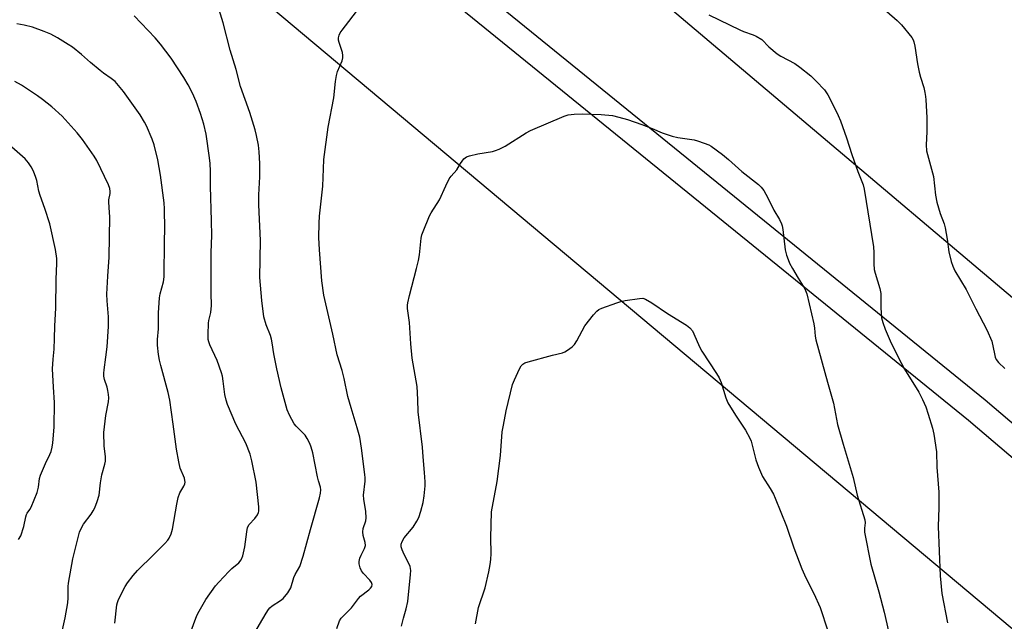
# Model space of a CAD drawing. Units: inches. Extents: x 1219769 to 1225769, y 541455 to 545456.
# Drawn here: x 1221373 to 1221713, y 541767 to 541974 of the extents above; entities that cross this region are included whole.
import ezdxf

# ---------------------------------------------------------------- set-up
doc = ezdxf.new("R2010")
doc.units = ezdxf.units.IN
doc.header["$MEASUREMENT"] = 0
for name, color, linetype in [('NTRL-Farm Land', 3, 'Continuous'), ('Undefined', 1, 'Continuous'), ('UTIL-Cross Country Transmission Line', 1, 'Continuous')]:
    doc.layers.add(name, color=color, linetype=linetype)

msp = doc.modelspace()

# ---------------------------------------------------------------- linework, layer by layer
at = {"layer": 'NTRL-Farm Land'}
msp.add_lwpolyline([(1222128.13, 541483.58), (1221706.15, 541843.03), (1221440.37, 542058.78), (1221147.33, 542313.41)], dxfattribs=at)
msp.add_polyline3d([(1220657.82, 542465.32, 0), (1220680.52, 542462.92, 0), (1220704.53, 542468.45, 0), (1220725.54, 542478.42, 0), (1220765.86, 542513.33, 0), (1220788.94, 542498.49, 0), (1220809.37, 542486.83, 0), (1220824.48, 542479.99, 0), (1220872.49, 542457.77, 0), (1220915.06, 542436.11, 0), (1220954.14, 542415.7, 0), (1220996.37, 542397.55, 0), (1221034.51, 542380.32, 0), (1221066.57, 542362.99, 0), (1221092.92, 542344.56, 0), (1221121.57, 542323.02, 0), (1221141.51, 542306.55, 0), (1221434.58, 542051.88, 0), (1221700.39, 541836.11, 0), (1222122.73, 541476.36, 0)], dxfattribs=at)
at = {"layer": 'Undefined', "elevation": 406}
msp.add_lwpolyline([(1221505.08, 541765.05), (1221505.71, 541767.85), (1221506.67, 541770.99), (1221507.2, 541773.5), (1221508.18, 541782.86), (1221508.23, 541784.28), (1221507.98, 541785.58), (1221507.54, 541786.64), (1221505.96, 541789.77), (1221505.27, 541791.33), (1221504.95, 541792.38), (1221504.95, 541793.27), (1221505.29, 541794.29), (1221505.94, 541795.51), (1221509.03, 541799.24), (1221510.34, 541801.22), (1221511.01, 541802.52), (1221511.7, 541804.69), (1221512.51, 541807.72), (1221512.84, 541809.99), (1221513.22, 541813.43), (1221513.22, 541814.87), (1221513.01, 541818.04), (1221512.46, 541823.49), (1221512.23, 541826.72), (1221510.81, 541839), (1221510.68, 541843.21), (1221510.41, 541847.67), (1221508.73, 541857.5), (1221508.31, 541862.37), (1221507.81, 541869.71), (1221507.15, 541874.61), (1221507.13, 541875.7), (1221507.24, 541876.55), (1221507.83, 541879.11), (1221510.25, 541888.38), (1221510.88, 541891.17), (1221511.23, 541893.13), (1221511.85, 541898.87), (1221512.09, 541900), (1221512.48, 541901.11), (1221514.72, 541906.55), (1221515.29, 541907.56), (1221518.17, 541912.06), (1221520.33, 541916.91), (1221521.48, 541919.29), (1221522.11, 541920.26), (1221524.1, 541922.38), (1221525.33, 541924.52), (1221526.54, 541926.14), (1221526.94, 541926.53), (1221527.4, 541926.83), (1221528.48, 541927.21), (1221531.37, 541927.86), (1221536.35, 541928.77), (1221537.45, 541929.08), (1221538.73, 541929.56), (1221540.76, 541930.56), (1221547.96, 541935.17), (1221549.52, 541935.99), (1221561.15, 541940.91), (1221562.52, 541941.3), (1221564.58, 541941.56), (1221567.24, 541941.71), (1221573.86, 541941.49), (1221577.73, 541941.07), (1221579.91, 541940.59), (1221582.96, 541939.69), (1221587.86, 541937.99), (1221591.42, 541936.62), (1221594.86, 541935.17), (1221598.35, 541934), (1221600.31, 541933.54), (1221605.91, 541932.71), (1221607.06, 541932.4), (1221609.31, 541931.61), (1221610.97, 541930.97), (1221611.75, 541930.57), (1221615.68, 541927.63), (1221617.71, 541925.98), (1221622.31, 541921.82), (1221628.02, 541917.38), (1221629.03, 541916.37), (1221629.88, 541915.23), (1221631.23, 541912.7), (1221633.3, 541908.47), (1221635.35, 541905.25), (1221636.03, 541903.78), (1221636.26, 541903.03), (1221636.47, 541901.87), (1221637.25, 541894.81), (1221637.67, 541893), (1221638.23, 541891.46), (1221638.78, 541890.21), (1221639.77, 541888.38), (1221641.69, 541885.04), (1221643.97, 541881.33), (1221644.66, 541879.69), (1221647.17, 541869.25), (1221647.41, 541867.78), (1221647.61, 541865.05), (1221647.85, 541863.78), (1221651.87, 541849.18), (1221653.95, 541841.93), (1221655.29, 541834.64), (1221657.24, 541827.79), (1221660.67, 541816.33), (1221662.1, 541810.19), (1221664.67, 541801.77), (1221664.86, 541800.66), (1221664.56, 541798.85), (1221664.63, 541797.49), (1221666.75, 541786.45), (1221669.49, 541776.86), (1221671.33, 541769.86), (1221672.83, 541763.29)], dxfattribs=at)
at = {"layer": 'Undefined'}
for points in [[(1221454.16, 541762.34, 402), (1221458.37, 541769.54, 402), (1221459.16, 541770.77, 402), (1221459.7, 541771.38, 402), (1221460.51, 541772.08, 402), (1221463.37, 541773.93, 402), (1221464.24, 541774.64, 402), (1221465.84, 541776.6, 402), (1221466.9, 541778.24, 402), (1221468, 541781.83, 402), (1221468.44, 541782.82, 402), (1221469.96, 541785.6, 402), (1221471.19, 541789.19, 402), (1221473.64, 541798.34, 402), (1221476.81, 541809.33, 402), (1221477.15, 541810.93, 402), (1221477.23, 541812.01, 402), (1221477.09, 541812.96, 402), (1221476.43, 541815.15, 402), (1221476.09, 541816.55, 402), (1221474.44, 541824.83, 402), (1221473.93, 541826.74, 402), (1221473.47, 541828.08, 402), (1221472.59, 541829.8, 402), (1221471.81, 541830.96, 402), (1221468.77, 541833.98, 402), (1221468.08, 541834.8, 402), (1221466.41, 541837.8, 402), (1221465.62, 541839.64, 402), (1221463.63, 541847.26, 402), (1221462.08, 541853.74, 402), (1221461.03, 541858.92, 402), (1221460.52, 541862.74, 402), (1221460.28, 541864.04, 402), (1221459.87, 541865.31, 402), (1221458.4, 541868.99, 402), (1221457.61, 541871.73, 402), (1221456.87, 541877.29, 402), (1221456.28, 541885.29, 402), (1221456.42, 541898.05, 402), (1221455.88, 541910.28, 402), (1221455.92, 541913.79, 402), (1221456.18, 541919.98, 402), (1221456.21, 541924.62, 402), (1221456, 541928.58, 402), (1221455.73, 541930.84, 402), (1221455.08, 541934.21, 402), (1221454.57, 541936.2, 402), (1221452.78, 541942.18, 402), (1221449.54, 541951.18, 402), (1221448.06, 541956.96, 402), (1221446.01, 541963.63, 402), (1221443.64, 541973.02, 402), (1221441.18, 541981.05, 402)], [(1221482.77, 541764.26, 404), (1221483.64, 541766.85, 404), (1221484.2, 541767.79, 404), (1221487.78, 541771.41, 404), (1221490.21, 541774.57, 404), (1221490.96, 541775.42, 404), (1221493.73, 541777.54, 404), (1221494.35, 541778.11, 404), (1221494.77, 541778.75, 404), (1221494.9, 541779.42, 404), (1221494.73, 541780.1, 404), (1221494.18, 541780.96, 404), (1221491.92, 541783.21, 404), (1221491.22, 541784.09, 404), (1221490.79, 541785.12, 404), (1221490.46, 541786.5, 404), (1221490.41, 541787.34, 404), (1221490.66, 541788.46, 404), (1221491.1, 541789.55, 404), (1221492.34, 541791.86, 404), (1221492.64, 541792.89, 404), (1221492.53, 541793.91, 404), (1221491.84, 541796.27, 404), (1221491.7, 541797.58, 404), (1221491.86, 541798.69, 404), (1221492.71, 541801.32, 404), (1221492.91, 541802.38, 404), (1221492.77, 541804.59, 404), (1221492.06, 541808.84, 404), (1221491.91, 541810.26, 404), (1221492.47, 541815.05, 404), (1221492.52, 541816.21, 404), (1221492.43, 541817.35, 404), (1221491.25, 541826.39, 404), (1221490.64, 541830.2, 404), (1221489.79, 541833.45, 404), (1221487.66, 541840.32, 404), (1221486.58, 541844.29, 404), (1221485.3, 541850.44, 404), (1221484.65, 541853.2, 404), (1221482.82, 541858.56, 404), (1221481.38, 541865.71, 404), (1221478.25, 541879.15, 404), (1221477.56, 541884.15, 404), (1221476.76, 541894.86, 404), (1221476.54, 541899.04, 404), (1221476.65, 541904.03, 404), (1221476.8, 541906.36, 404), (1221477.97, 541916.79, 404), (1221478.11, 541922.73, 404), (1221478.3, 541925.98, 404), (1221479.78, 541937.11, 404), (1221481.7, 541947.27, 404), (1221482.29, 541952.86, 404), (1221482.59, 541954.88, 404), (1221483.02, 541956.25, 404), (1221484.57, 541959.97, 404), (1221484.86, 541961.05, 404), (1221484.87, 541961.82, 404), (1221484.71, 541962.85, 404), (1221483.57, 541966.25, 404), (1221483.37, 541967.1, 404), (1221483.38, 541967.95, 404), (1221483.59, 541968.79, 404), (1221483.95, 541969.58, 404), (1221484.6, 541970.54, 404), (1221490.72, 541978.45, 404)], [(1221672.25, 541976.93, 402), (1221675.83, 541973.87, 402), (1221677.3, 541972.43, 402), (1221680.84, 541967.98, 402), (1221681.31, 541967.23, 402), (1221681.61, 541966.51, 402), (1221681.93, 541965.08, 402), (1221682.86, 541958.92, 402), (1221683.44, 541956.02, 402), (1221683.87, 541954.31, 402), (1221684.99, 541950.73, 402), (1221685.37, 541949.1, 402), (1221685.63, 541947.72, 402), (1221685.75, 541946.56, 402), (1221686.03, 541940.39, 402), (1221686.02, 541935.45, 402), (1221685.88, 541931.06, 402), (1221686, 541929, 402), (1221688.41, 541920.1, 402), (1221689.07, 541913.65, 402), (1221689.46, 541911.29, 402), (1221690.69, 541907.28, 402), (1221692, 541903.72, 402), (1221692.38, 541902.35, 402), (1221693.11, 541898.45, 402), (1221693.59, 541894.11, 402), (1221694.41, 541890.74, 402), (1221695.03, 541889.12, 402), (1221695.75, 541887.55, 402), (1221699.65, 541881.18, 402), (1221702.94, 541874.52, 402), (1221706.79, 541867.27, 402), (1221708.47, 541863.27, 402), (1221709.35, 541858.94, 402), (1221709.66, 541857.81, 402), (1221709.99, 541857.02, 402), (1221710.81, 541855.94, 402), (1221712.99, 541853.9, 402)], [(1221406.3, 541766.11, 398), (1221406.93, 541772.4, 398), (1221407.13, 541773.21, 398), (1221407.57, 541774.29, 398), (1221409.84, 541778.72, 398), (1221410.62, 541779.94, 398), (1221412.56, 541782.47, 398), (1221414.09, 541784.23, 398), (1221419.62, 541789.62, 398), (1221423.52, 541793.6, 398), (1221424.5, 541794.68, 398), (1221424.99, 541795.38, 398), (1221425.68, 541796.92, 398), (1221426.17, 541798.54, 398), (1221427.58, 541807.07, 398), (1221428.1, 541809.38, 398), (1221428.7, 541811.05, 398), (1221430.09, 541813.38, 398), (1221430.39, 541814.18, 398), (1221430.48, 541814.73, 398), (1221430.44, 541815.28, 398), (1221430.23, 541816.09, 398), (1221428.83, 541819.49, 398), (1221428.28, 541821.75, 398), (1221427.47, 541826.04, 398), (1221426.39, 541834.65, 398), (1221425.25, 541842.93, 398), (1221424.65, 541845.64, 398), (1221422.12, 541854.89, 398), (1221421.66, 541856.81, 398), (1221421.29, 541858.75, 398), (1221420.99, 541861.95, 398), (1221420.94, 541863.92, 398), (1221421.36, 541867.62, 398), (1221421.35, 541873.06, 398), (1221421.66, 541878.25, 398), (1221421.89, 541879.66, 398), (1221423.02, 541883.78, 398), (1221423.21, 541885.48, 398), (1221423.35, 541897.95, 398), (1221423.46, 541901.92, 398), (1221423.41, 541908.93, 398), (1221423.31, 541910.97, 398), (1221422.04, 541920.57, 398), (1221421.04, 541925.85, 398), (1221419.78, 541930.99, 398), (1221419.11, 541932.93, 398), (1221417.23, 541937.52, 398), (1221416.53, 541938.82, 398), (1221414.98, 541941.34, 398), (1221409.27, 541949.41, 398), (1221407.57, 541951.5, 398), (1221406.36, 541952.81, 398), (1221405.03, 541953.9, 398), (1221402.35, 541955.75, 398), (1221401.21, 541956.64, 398), (1221397.88, 541959.4, 398), (1221394.8, 541962.12, 398), (1221391.64, 541964.66, 398), (1221390.21, 541965.66, 398), (1221386.52, 541967.96, 398), (1221384.27, 541969.13, 398), (1221381.93, 541970.14, 398), (1221377.84, 541971.56, 398), (1221375.02, 541972.22, 398), (1221372.47, 541972.71, 398)], [(1221432.25, 541762.58, 400), (1221434.49, 541768.76, 400), (1221435.27, 541770.27, 400), (1221437.57, 541774.25, 400), (1221440.94, 541778.92, 400), (1221442.08, 541780.24, 400), (1221445.52, 541783.89, 400), (1221446.58, 541784.9, 400), (1221448.99, 541786.86, 400), (1221449.83, 541787.93, 400), (1221450.36, 541789.25, 400), (1221451.1, 541792.38, 400), (1221451.75, 541797.61, 400), (1221452.03, 541799.06, 400), (1221452.56, 541800.1, 400), (1221454.55, 541802.23, 400), (1221455.37, 541803.42, 400), (1221455.72, 541804.2, 400), (1221455.86, 541804.75, 400), (1221455.92, 541806.22, 400), (1221454.98, 541814.65, 400), (1221453.42, 541822.11, 400), (1221452.87, 541824.4, 400), (1221451.39, 541828.11, 400), (1221447.95, 541834.75, 400), (1221445.06, 541841.53, 400), (1221444.64, 541842.94, 400), (1221444.22, 541844.97, 400), (1221443.62, 541849.57, 400), (1221443.32, 541851.29, 400), (1221443.03, 541852.43, 400), (1221441.55, 541856.65, 400), (1221439.03, 541862.04, 400), (1221438.65, 541863.08, 400), (1221438.45, 541863.88, 400), (1221438.38, 541865.66, 400), (1221438.55, 541869.55, 400), (1221438.67, 541870.42, 400), (1221439.3, 541873.18, 400), (1221439.59, 541875.63, 400), (1221439.46, 541879.86, 400), (1221439.45, 541886.23, 400), (1221439.47, 541893.87, 400), (1221439.65, 541899.8, 400), (1221439.62, 541904.86, 400), (1221439.28, 541916.76, 400), (1221439.24, 541921.95, 400), (1221439.09, 541924.53, 400), (1221438.87, 541926.56, 400), (1221437.68, 541934.72, 400), (1221436.94, 541938.17, 400), (1221435.75, 541941.87, 400), (1221434.25, 541945.92, 400), (1221433.03, 541948.78, 400), (1221431.53, 541951.66, 400), (1221430.06, 541954.21, 400), (1221425.72, 541960.85, 400), (1221422.04, 541965.75, 400), (1221420.14, 541967.93, 400), (1221412.89, 541975.49, 400)], [(1221610.89, 541975.83, 404), (1221621.6, 541970.65, 404), (1221622.94, 541970.08, 404), (1221626.26, 541968.95, 404), (1221627.28, 541968.48, 404), (1221629.15, 541967.3, 404), (1221631.64, 541964.84, 404), (1221634.5, 541962.38, 404), (1221635.75, 541961.61, 404), (1221640.59, 541959, 404), (1221642.28, 541957.78, 404), (1221646.04, 541954.85, 404), (1221647.95, 541953, 404), (1221650.79, 541949.99, 404), (1221651.96, 541948.28, 404), (1221652.79, 541946.72, 404), (1221655.47, 541941.12, 404), (1221656.28, 541939.23, 404), (1221658.36, 541933.44, 404), (1221660.23, 541927.68, 404), (1221662.28, 541921.87, 404), (1221664.07, 541917.19, 404), (1221664.49, 541915.76, 404), (1221667.72, 541895.9, 404), (1221667.84, 541893.92, 404), (1221667.76, 541889.94, 404), (1221667.92, 541888.08, 404), (1221668.22, 541886.74, 404), (1221669.81, 541881.51, 404), (1221670.19, 541879.81, 404), (1221670.26, 541878.63, 404), (1221670.22, 541874.78, 404), (1221670.28, 541873.06, 404), (1221670.46, 541871.37, 404), (1221670.86, 541869.77, 404), (1221671.69, 541867.4, 404), (1221673.38, 541863.41, 404), (1221676.32, 541857.53, 404), (1221678.4, 541853.7, 404), (1221683.33, 541845.77, 404), (1221684.62, 541843.17, 404), (1221685.66, 541840.65, 404), (1221686.55, 541838.15, 404), (1221687.98, 541833.29, 404), (1221688.43, 541831.26, 404), (1221689.43, 541825.12, 404), (1221689.5, 541819.87, 404), (1221690.22, 541811.31, 404), (1221690.15, 541805.97, 404), (1221689.91, 541799.39, 404), (1221690.67, 541782.39, 404), (1221691.23, 541776.33, 404), (1221693.13, 541766.19, 404)], [(1221388.18, 541763.8, 396), (1221389.2, 541767.93, 396), (1221390.03, 541773.14, 396), (1221390.14, 541774.8, 396), (1221390.18, 541778.78, 396), (1221390.29, 541779.93, 396), (1221391.78, 541788.26, 396), (1221394.1, 541797.42, 396), (1221394.64, 541798.75, 396), (1221395.5, 541800.26, 396), (1221398.08, 541803.66, 396), (1221398.85, 541804.81, 396), (1221399.34, 541805.83, 396), (1221400.17, 541808, 396), (1221400.85, 541810.21, 396), (1221401.3, 541814.42, 396), (1221401.78, 541817.28, 396), (1221402.82, 541820.87, 396), (1221403.05, 541821.98, 396), (1221403.03, 541823.57, 396), (1221402.58, 541827.17, 396), (1221402.46, 541831.88, 396), (1221403.17, 541837.73, 396), (1221404.1, 541842.38, 396), (1221404.23, 541843.74, 396), (1221404.14, 541844.89, 396), (1221403.91, 541846.32, 396), (1221403.62, 541847.43, 396), (1221402.72, 541850.14, 396), (1221402.52, 541851.2, 396), (1221402.44, 541852.28, 396), (1221402.54, 541853.45, 396), (1221403.21, 541857.83, 396), (1221403.64, 541861.38, 396), (1221404.1, 541868.36, 396), (1221404.12, 541871.74, 396), (1221403.67, 541877.17, 396), (1221403.56, 541879.55, 396), (1221403.85, 541885.74, 396), (1221404.37, 541892.28, 396), (1221404.49, 541906.21, 396), (1221404.45, 541907.68, 396), (1221404.17, 541911.2, 396), (1221404.22, 541912.05, 396), (1221404.62, 541914.18, 396), (1221404.68, 541914.95, 396), (1221404.5, 541915.94, 396), (1221404.04, 541917.2, 396), (1221400.09, 541925.65, 396), (1221399.15, 541927.13, 396), (1221395.08, 541932.86, 396), (1221393.3, 541935.19, 396), (1221388.12, 541940.93, 396), (1221384.61, 541944.08, 396), (1221381.33, 541946.69, 396), (1221379.67, 541947.91, 396), (1221374.13, 541951.62, 396), (1221371.81, 541952.85, 396)], [(1221373.12, 541794.98, 394), (1221373.84, 541796.22, 394), (1221374.92, 541799.47, 394), (1221375.58, 541802.79, 394), (1221375.81, 541803.58, 394), (1221376.04, 541804.05, 394), (1221376.96, 541805.32, 394), (1221377.38, 541806.04, 394), (1221379.45, 541811.1, 394), (1221379.91, 541812.98, 394), (1221380.31, 541815.94, 394), (1221380.66, 541817.07, 394), (1221382.36, 541821.19, 394), (1221383.91, 541824.27, 394), (1221384.34, 541825.33, 394), (1221384.69, 541826.76, 394), (1221384.94, 541828.21, 394), (1221385.33, 541833.65, 394), (1221385.51, 541842.22, 394), (1221385.08, 541847.44, 394), (1221384.83, 541853.78, 394), (1221385.01, 541857.14, 394), (1221385.33, 541860.53, 394), (1221385.52, 541864.22, 394), (1221385.58, 541868.48, 394), (1221385.88, 541874.76, 394), (1221386.04, 541884.58, 394), (1221386.31, 541890.21, 394), (1221386.26, 541891.84, 394), (1221385.77, 541894.88, 394), (1221383.9, 541903.79, 394), (1221382.18, 541909.05, 394), (1221380.49, 541913.59, 394), (1221380.12, 541915, 394), (1221379.37, 541918.68, 394), (1221379.06, 541919.79, 394), (1221378.22, 541921.89, 394), (1221377.48, 541923.42, 394), (1221376.5, 541924.84, 394), (1221375.33, 541926.14, 394), (1221368.95, 541931.86, 394)], [(1221530.5, 541765.81, 408), (1221531.55, 541771.51, 408), (1221533.88, 541778.26, 408), (1221535.13, 541783.8, 408), (1221535.59, 541786.36, 408), (1221535.81, 541788.07, 408), (1221535.94, 541790.08, 408), (1221535.85, 541795.48, 408), (1221536.09, 541804.42, 408), (1221538.06, 541814.88, 408), (1221539.12, 541823.86, 408), (1221539.78, 541832.06, 408), (1221540.14, 541834.34, 408), (1221541.09, 541839.31, 408), (1221543.31, 541848.42, 408), (1221543.99, 541850.03, 408), (1221545.76, 541853.76, 408), (1221546.31, 541854.77, 408), (1221546.83, 541855.39, 408), (1221547.56, 541855.8, 408), (1221548.67, 541856.17, 408), (1221557.07, 541858.48, 408), (1221560.49, 541859.33, 408), (1221561.28, 541859.64, 408), (1221562.25, 541860.21, 408), (1221563.86, 541861.36, 408), (1221564.64, 541862.15, 408), (1221565.42, 541863.4, 408), (1221568.25, 541868.63, 408), (1221571.17, 541872.35, 408), (1221572.33, 541873.67, 408), (1221573, 541874.19, 408), (1221574.04, 541874.68, 408), (1221579.24, 541876.59, 408), (1221580.62, 541877.03, 408), (1221582.06, 541877.31, 408), (1221587.01, 541878.06, 408), (1221588.15, 541878.09, 408), (1221589.1, 541877.81, 408), (1221591.3, 541876.56, 408), (1221596.72, 541872.91, 408), (1221603.3, 541868.86, 408), (1221604.4, 541867.97, 408), (1221605.28, 541866.91, 408), (1221605.8, 541865.9, 408), (1221607.77, 541861.39, 408), (1221608.55, 541859.83, 408), (1221613.62, 541852.16, 408), (1221614.51, 541850.63, 408), (1221615.17, 541849.03, 408), (1221616.75, 541843.77, 408), (1221617.48, 541842.04, 408), (1221620.09, 541837.77, 408), (1221623.63, 541832.63, 408), (1221625.09, 541829.89, 408), (1221625.49, 541828.8, 408), (1221626.15, 541826.55, 408), (1221627.14, 541822.4, 408), (1221628.07, 541819.93, 408), (1221629.49, 541816.71, 408), (1221632.09, 541812.48, 408), (1221633.17, 541810.53, 408), (1221633.8, 541809.24, 408), (1221637.69, 541799.51, 408), (1221640.18, 541792.11, 408), (1221643, 541784.84, 408), (1221644.42, 541781.72, 408), (1221647.13, 541776.36, 408), (1221649.32, 541771.52, 408), (1221652, 541763.48, 408)]]:
    msp.add_polyline3d(points, dxfattribs=at)
at = {"layer": 'UTIL-Cross Country Transmission Line'}
for points in [[(1219769.57, 543187), (1220678.48, 542759.9), (1221502.09, 542059.01), (1222215.36, 541455.78)], [(1222083.04, 541455.8), (1221407.69, 542022.44), (1220630.09, 542686.83), (1219769.56, 543092.78)]]:
    msp.add_lwpolyline(points, dxfattribs=at)

doc.saveas('drawing.dxf')
